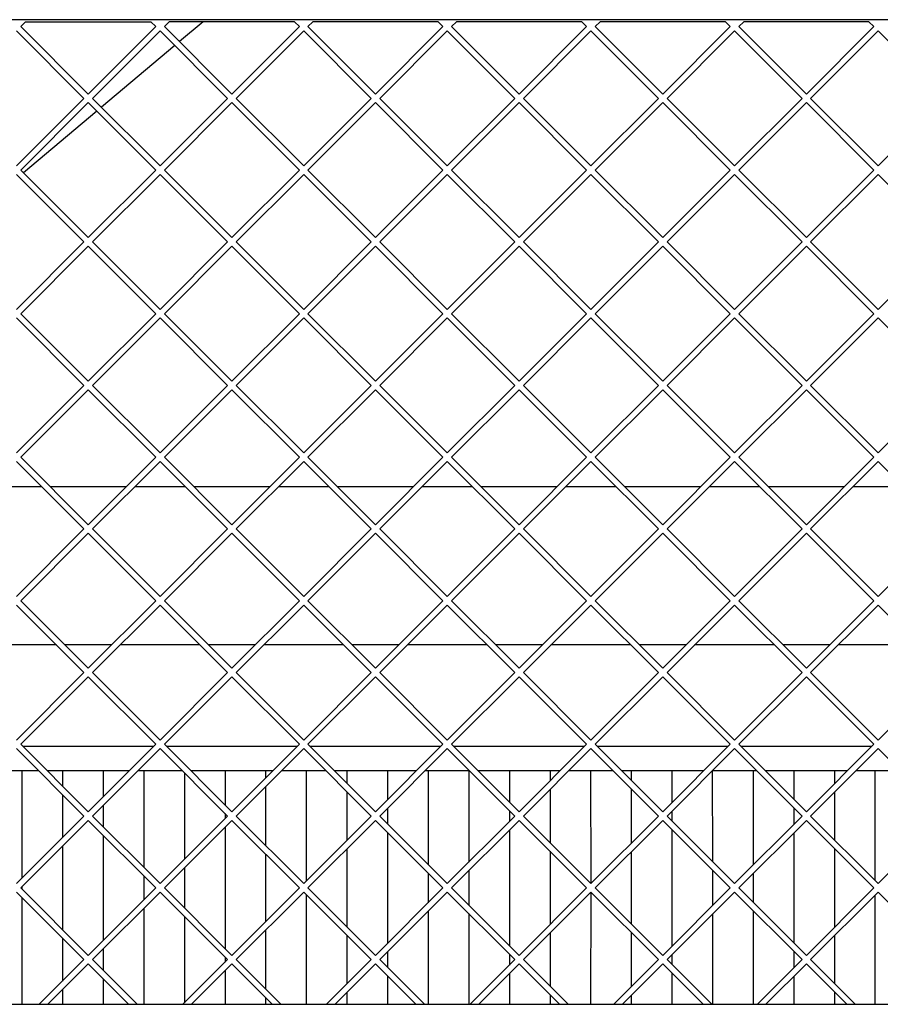
# Model space of a CAD drawing. Units: millimetres. Extents: x 0 to 287, y 17 to 217.
# Drawn here: x 47 to 69, y 145 to 169 of the extents above; entities that cross this region are included whole.
import ezdxf

# ---------------------------------------------------------------- set-up
doc = ezdxf.new("R2010")
doc.units = ezdxf.units.MM

# ---------------------------------------------------------------- blocks, each defined once
blk = doc.blocks.new('toestel_1900-50_3S__115', base_point=(646, 2243.5))
at = {"color": 7, "linetype": 'Continuous'}
for p, q in [((1037.25, 3377.5), (1025.56, 3367.68)), ((1023.25, 3365.74), (987.13, 3335.4)), ((984.82, 3333.46), (948.69, 3303.12)), ((932.93, 3148.5), (957.65, 3148.5)), ((961.89, 3148.5), (999.4, 3148.5)), ((1003.64, 3148.5), (1028.36, 3148.5)), ((1032.6, 3148.5), (1070.11, 3148.5)), ((1074.35, 3148.5), (1099.07, 3148.5)), ((1103.31, 3148.5), (1140.82, 3148.5)), ((1145.06, 3148.5), (1169.78, 3148.5)), ((1174.03, 3148.5), (1211.53, 3148.5)), ((1215.77, 3148.5), (1240.49, 3148.5)), ((1244.74, 3148.5), (1282.24, 3148.5)), ((1286.48, 3148.5), (1311.2, 3148.5)), ((1315.45, 3148.5), (1352.95, 3148.5)), ((1357.19, 3148.5), (1381.91, 3148.5)), ((964.94, 3070.5), (925.64, 3070.5)), ((992.11, 3070.5), (969.18, 3070.5)), ((1035.65, 3070.5), (996.35, 3070.5)), ((1062.82, 3070.5), (1039.89, 3070.5)), ((1106.36, 3070.5), (1067.06, 3070.5)), ((1133.53, 3070.5), (1110.6, 3070.5)), ((1177.07, 3070.5), (1137.77, 3070.5)), ((1204.24, 3070.5), (1181.31, 3070.5)), ((1247.78, 3070.5), (1208.48, 3070.5)), ((1274.95, 3070.5), (1252.03, 3070.5)), ((1318.49, 3070.5), (1279.19, 3070.5)), ((1345.66, 3070.5), (1322.74, 3070.5)), ((1389.2, 3070.5), (1349.9, 3070.5)), ((968, 3020.5), (948.47, 3020.5)), ((988, 3020.5), (968, 3020.5)), ((1008, 3020.5), (988, 3020.5)), ((1012.82, 3020.5), (1008, 3020.5)), ((1028, 3020.5), (1019.18, 3020.5)), ((1048, 3020.5), (1028, 3020.5)), ((1068, 3020.5), (1048, 3020.5)), ((1083.53, 3020.5), (1068, 3020.5)), ((1108, 3020.5), (1089.89, 3020.5)), ((1128, 3020.5), (1108, 3020.5)), ((1148, 3020.5), (1128, 3020.5)), ((1154.24, 3020.5), (1148, 3020.5)), ((1168, 3020.5), (1160.6, 3020.5)), ((1188, 3020.5), (1168, 3020.5)), ((1208, 3020.5), (1188, 3020.5)), ((1224.95, 3020.5), (1208, 3020.5)), ((1248, 3020.5), (1231.31, 3020.5)), ((1268, 3020.5), (1248, 3020.5)), ((1288, 3020.5), (1268, 3020.5)), ((1295.66, 3020.5), (1288, 3020.5)), ((1308, 3020.5), (1302.03, 3020.5)), ((1328, 3020.5), (1308, 3020.5)), ((1348, 3020.5), (1328, 3020.5)), ((1366.37, 3020.5), (1348, 3020.5)), ((956.23, 3008.5), (934.35, 3008.5)), ((1000.82, 3008.5), (960.47, 3008.5)), ((1026.94, 3008.5), (1005.06, 3008.5)), ((1071.53, 3008.5), (1031.18, 3008.5)), ((1097.65, 3008.5), (1075.77, 3008.5)), ((1142.24, 3008.5), (1101.89, 3008.5)), ((1168.36, 3008.5), (1146.48, 3008.5)), ((1212.95, 3008.5), (1172.6, 3008.5)), ((1239.07, 3008.5), (1217.19, 3008.5)), ((1283.66, 3008.5), (1243.31, 3008.5)), ((1309.78, 3008.5), (1287.9, 3008.5)), ((1354.37, 3008.5), (1314.03, 3008.5)), ((1380.49, 3008.5), (1358.61, 3008.5))]:
    blk.add_line(p, q, dxfattribs=at)
blk = doc.blocks.new('Flameplates_1__116', base_point=(646, 2520.5))
at = {"color": 7, "linetype": 'Continuous'}
for p, q in [((968, 3020.5), (948.47, 3020.5)), ((988, 3020.5), (968, 3020.5)), ((1008, 3020.5), (988, 3020.5)), ((1012.82, 3020.5), (1008, 3020.5)), ((1028, 3020.5), (1019.18, 3020.5)), ((1048, 3020.5), (1028, 3020.5)), ((1068, 3020.5), (1048, 3020.5)), ((1083.53, 3020.5), (1068, 3020.5)), ((1108, 3020.5), (1089.89, 3020.5)), ((1128, 3020.5), (1108, 3020.5)), ((1148, 3020.5), (1128, 3020.5)), ((1154.24, 3020.5), (1148, 3020.5)), ((1168, 3020.5), (1160.6, 3020.5)), ((1188, 3020.5), (1168, 3020.5)), ((1208, 3020.5), (1188, 3020.5)), ((1224.95, 3020.5), (1208, 3020.5)), ((1248, 3020.5), (1231.31, 3020.5)), ((1268, 3020.5), (1248, 3020.5)), ((1288, 3020.5), (1268, 3020.5)), ((1295.66, 3020.5), (1288, 3020.5)), ((1308, 3020.5), (1302.03, 3020.5)), ((1328, 3020.5), (1308, 3020.5)), ((1348, 3020.5), (1328, 3020.5)), ((1366.37, 3020.5), (1348, 3020.5)), ((948, 3008.5), (948, 2955.68)), ((968, 3008.5), (968, 3000.97)), ((988, 3008.5), (988, 2995.68)), ((1008, 3008.5), (1008, 2960.97)), ((1028, 3007.44), (1028, 2964.97)), ((1048, 3008.5), (1048, 2991.68)), ((1068, 3008.5), (1068, 3004.97)), ((1088, 3008.5), (1088, 2954.26)), ((1108, 3008.5), (1108, 3002.39)), ((1128, 3008.5), (1128, 2994.26)), ((1148, 3008.5), (1148, 2962.39)), ((1168, 3008.5), (1168, 2963.55)), ((1188, 3008.5), (1188, 2993.1)), ((1208, 3008.5), (1208, 3003.55)), ((1228, 3008.5), (1228.13, 2952.97)), ((1248, 3008.5), (1248, 3003.81)), ((1268, 3008.5), (1268, 2992.84)), ((1287.9, 3008.5), (1288, 2963.81)), ((1308, 3008.5), (1308, 2962.13)), ((1328, 3008.5), (1328, 2994.52)), ((1348, 3008.5), (1348, 3002.13)), ((1368, 3008.5), (1368, 2954.52)), ((1068, 3000.73), (1068, 2971.68)), ((1108, 2998.15), (1108, 2974.26)), ((1208, 2999.31), (1208, 2973.1)), ((1248, 2999.57), (1248, 2972.84)), ((1348, 2997.89), (1348, 2974.52)), ((968, 2996.73), (968, 2975.68)), ((988, 2991.44), (988, 2980.97)), ((1128, 2990.02), (1128, 2982.39)), ((1188, 2988.86), (1188, 2983.55)), ((1268, 2988.6), (1268, 2983.81)), ((1328, 2990.28), (1328, 2982.13)), ((1048, 2987.44), (1048, 2984.97)), ((1048, 2980.73), (1048, 2920.97)), ((1128, 2978.15), (1128, 2923.55)), ((1188, 2979.31), (1188, 2922.39)), ((1268, 2979.57), (1268, 2922.13)), ((988, 2976.73), (988, 2924.97)), ((1328, 2977.89), (1328, 2923.81)), ((968, 2971.44), (968, 2930.26)), ((1108, 2970.02), (1108, 2931.68)), ((1208, 2968.86), (1208, 2932.84)), ((1248, 2968.6), (1248, 2933.1)), ((1348, 2970.28), (1348, 2931.42)), ((1068, 2967.44), (1068, 2934.26)), ((1028, 2960.73), (1028, 2940.97)), ((1168, 2959.31), (1168, 2942.39)), ((1288, 2959.57), (1288, 2942.13)), ((1008, 2956.73), (1008, 2944.97)), ((1148, 2958.15), (1148, 2943.55)), ((1308, 2957.89), (1308, 2943.81)), ((948, 2951.44), (948, 2950.26)), ((948, 2946.02), (948, 2893.5)), ((1088, 2947.44), (1088, 2893.5)), ((1228.13, 2948.73), (1228, 2893.5)), ((1368, 2947.18), (1368, 2893.5)), ((1008, 2940.73), (1008, 2893.5)), ((1148, 2939.31), (1148, 2893.5)), ((1308, 2939.57), (1308, 2893.5)), ((1028, 2936.73), (1028, 2894.26)), ((1168, 2938.15), (1168, 2893.5)), ((1288, 2937.89), (1288, 2893.5)), ((1068, 2930.02), (1068, 2900.97)), ((968, 2926.02), (968, 2904.97)), ((1108, 2927.44), (1108, 2903.55)), ((1208, 2928.6), (1208, 2902.39)), ((1248, 2928.86), (1248, 2902.13)), ((1348, 2927.18), (1348, 2903.81)), ((988, 2920.73), (988, 2910.26)), ((1048, 2916.73), (1048, 2914.26)), ((1128, 2919.31), (1128, 2911.68)), ((1188, 2918.15), (1188, 2912.84)), ((1268, 2917.89), (1268, 2913.1)), ((1328, 2919.57), (1328, 2911.42)), ((1048, 2910.02), (1048, 2893.5)), ((988, 2906.02), (988, 2893.5)), ((1128, 2907.44), (1128, 2893.5)), ((1188, 2908.6), (1188, 2893.5)), ((1268, 2908.86), (1268, 2893.5)), ((1328, 2907.18), (1328, 2893.5)), ((968, 2900.73), (968, 2893.5)), ((1068, 2896.73), (1068, 2893.5)), ((1108, 2899.31), (1108, 2893.5)), ((1208, 2898.15), (1208, 2893.5)), ((1248, 2897.89), (1248, 2893.5)), ((1348, 2899.57), (1348, 2893.5))]:
    blk.add_line(p, q, dxfattribs=at)
blk = doc.blocks.new('L-profiel_vonkenscherm_1900-50-3S__117', base_point=(604, 2870.5))
at = {"color": 7, "linetype": 'Continuous'}
for p, q in [((2508, 3378.5), (624, 3378.5)), ((604, 2893.5), (2528, 2893.5))]:
    blk.add_line(p, q, dxfattribs=at)
blk = doc.blocks.new('gaas_1900-50_3S__119', base_point=(624, 2893.5))
at = {"color": 7, "linetype": 'Continuous'}
for p, q in [((947.41, 3375.11), (949.8, 3377.5)), ((949.8, 3377.5), (1011.49, 3377.5)), ((1011.49, 3377.5), (1013.88, 3375.11)), ((1018.12, 3375.11), (1020.51, 3377.5)), ((1082.2, 3377.5), (1020.51, 3377.5)), ((1082.2, 3377.5), (1084.59, 3375.11)), ((1088.83, 3375.11), (1091.22, 3377.5)), ((1152.91, 3377.5), (1091.22, 3377.5)), ((1152.91, 3377.5), (1155.3, 3375.11)), ((1159.54, 3375.11), (1161.93, 3377.5)), ((1223.63, 3377.5), (1161.93, 3377.5)), ((1223.63, 3377.5), (1226.01, 3375.11)), ((1230.25, 3375.11), (1232.64, 3377.5)), ((1294.34, 3377.5), (1232.64, 3377.5)), ((1294.34, 3377.5), (1296.72, 3375.11)), ((1300.96, 3375.11), (1303.35, 3377.5)), ((1365.05, 3377.5), (1303.35, 3377.5)), ((1365.05, 3377.5), (1367.43, 3375.11)), ((945.29, 3372.99), (978.52, 3339.76)), ((980.64, 3341.88), (947.41, 3375.11)), ((1013.88, 3375.11), (980.64, 3341.88)), ((982.77, 3339.76), (1016, 3372.99)), ((1016, 3372.99), (1049.23, 3339.76)), ((1051.36, 3341.88), (1018.12, 3375.11)), ((1084.59, 3375.11), (1051.36, 3341.88)), ((1053.48, 3339.76), (1086.71, 3372.99)), ((1086.71, 3372.99), (1119.94, 3339.76)), ((1122.07, 3341.88), (1088.83, 3375.11)), ((1155.3, 3375.11), (1122.07, 3341.88)), ((1124.19, 3339.76), (1157.42, 3372.99)), ((1157.42, 3372.99), (1190.66, 3339.76)), ((1192.78, 3341.88), (1159.54, 3375.11)), ((1226.01, 3375.11), (1192.78, 3341.88)), ((1194.9, 3339.76), (1228.13, 3372.99)), ((1228.13, 3372.99), (1261.37, 3339.76)), ((1263.49, 3341.88), (1230.25, 3375.11)), ((1296.72, 3375.11), (1263.49, 3341.88)), ((1265.61, 3339.76), (1298.84, 3372.99)), ((1298.84, 3372.99), (1332.08, 3339.76)), ((1334.2, 3341.88), (1300.96, 3375.11)), ((1367.43, 3375.11), (1334.2, 3341.88)), ((1336.32, 3339.76), (1369.55, 3372.99)), ((1369.55, 3372.99), (1402.79, 3339.76)), ((978.52, 3339.76), (945.29, 3306.53)), ((947.41, 3304.4), (980.64, 3337.64)), ((980.64, 3337.64), (1013.88, 3304.4)), ((1016, 3306.53), (982.77, 3339.76)), ((1049.23, 3339.76), (1016, 3306.53)), ((1018.12, 3304.4), (1051.36, 3337.64)), ((1051.36, 3337.64), (1084.59, 3304.4)), ((1086.71, 3306.53), (1053.48, 3339.76)), ((1119.94, 3339.76), (1086.71, 3306.53)), ((1088.83, 3304.4), (1122.07, 3337.64)), ((1122.07, 3337.64), (1155.3, 3304.4)), ((1157.42, 3306.53), (1124.19, 3339.76)), ((1190.66, 3339.76), (1157.42, 3306.53)), ((1159.54, 3304.4), (1192.78, 3337.64)), ((1192.78, 3337.64), (1226.01, 3304.4)), ((1228.13, 3306.53), (1194.9, 3339.76)), ((1261.37, 3339.76), (1228.13, 3306.53)), ((1230.25, 3304.4), (1263.49, 3337.64)), ((1263.49, 3337.64), (1296.72, 3304.4)), ((1298.84, 3306.53), (1265.61, 3339.76)), ((1332.08, 3339.76), (1298.84, 3306.53)), ((1300.96, 3304.4), (1334.2, 3337.64)), ((1334.2, 3337.64), (1367.43, 3304.4)), ((1369.55, 3306.53), (1336.32, 3339.76)), ((1402.79, 3339.76), (1369.55, 3306.53)), ((980.64, 3271.17), (947.41, 3304.4)), ((1013.88, 3304.4), (980.64, 3271.17)), ((1051.36, 3271.17), (1018.12, 3304.4)), ((1084.59, 3304.4), (1051.36, 3271.17)), ((1122.07, 3271.17), (1088.83, 3304.4)), ((1155.3, 3304.4), (1122.07, 3271.17)), ((1192.78, 3271.17), (1159.54, 3304.4)), ((1226.01, 3304.4), (1192.78, 3271.17)), ((1263.49, 3271.17), (1230.25, 3304.4)), ((1296.72, 3304.4), (1263.49, 3271.17)), ((1334.2, 3271.17), (1300.96, 3304.4)), ((1367.43, 3304.4), (1334.2, 3271.17)), ((945.29, 3302.28), (978.52, 3269.05)), ((982.77, 3269.05), (1016, 3302.28)), ((1016, 3302.28), (1049.23, 3269.05)), ((1053.48, 3269.05), (1086.71, 3302.28)), ((1086.71, 3302.28), (1119.94, 3269.05)), ((1124.19, 3269.05), (1157.42, 3302.28)), ((1157.42, 3302.28), (1190.66, 3269.05)), ((1194.9, 3269.05), (1228.13, 3302.28)), ((1228.13, 3302.28), (1261.37, 3269.05)), ((1265.61, 3269.05), (1298.84, 3302.28)), ((1298.84, 3302.28), (1332.08, 3269.05)), ((1336.32, 3269.05), (1369.55, 3302.28)), ((1369.55, 3302.28), (1402.79, 3269.05)), ((978.52, 3269.05), (945.29, 3235.81)), ((1016, 3235.81), (982.77, 3269.05)), ((1049.23, 3269.05), (1016, 3235.81)), ((1086.71, 3235.81), (1053.48, 3269.05)), ((1119.94, 3269.05), (1086.71, 3235.81)), ((1157.42, 3235.81), (1124.19, 3269.05)), ((1190.66, 3269.05), (1157.42, 3235.81)), ((1228.13, 3235.81), (1194.9, 3269.05)), ((1261.37, 3269.05), (1228.13, 3235.81)), ((1298.84, 3235.81), (1265.61, 3269.05)), ((1332.08, 3269.05), (1298.84, 3235.81)), ((1369.55, 3235.81), (1336.32, 3269.05)), ((1402.79, 3269.05), (1369.55, 3235.81)), ((947.41, 3233.69), (980.64, 3266.93)), ((980.64, 3266.93), (1013.88, 3233.69)), ((1018.12, 3233.69), (1051.36, 3266.93)), ((1051.36, 3266.93), (1084.59, 3233.69)), ((1088.83, 3233.69), (1122.07, 3266.93)), ((1122.07, 3266.93), (1155.3, 3233.69)), ((1159.54, 3233.69), (1192.78, 3266.93)), ((1192.78, 3266.93), (1226.01, 3233.69)), ((1230.25, 3233.69), (1263.49, 3266.93)), ((1263.49, 3266.93), (1296.72, 3233.69)), ((1300.96, 3233.69), (1334.2, 3266.93)), ((1334.2, 3266.93), (1367.43, 3233.69)), ((945.29, 3231.57), (978.52, 3198.34)), ((980.64, 3200.46), (947.41, 3233.69)), ((1013.88, 3233.69), (980.64, 3200.46)), ((982.77, 3198.34), (1016, 3231.57)), ((1016, 3231.57), (1049.23, 3198.34)), ((1051.36, 3200.46), (1018.12, 3233.69)), ((1084.59, 3233.69), (1051.36, 3200.46)), ((1053.48, 3198.34), (1086.71, 3231.57)), ((1086.71, 3231.57), (1119.94, 3198.34)), ((1122.07, 3200.46), (1088.83, 3233.69)), ((1155.3, 3233.69), (1122.07, 3200.46)), ((1124.19, 3198.34), (1157.42, 3231.57)), ((1157.42, 3231.57), (1190.66, 3198.34)), ((1192.78, 3200.46), (1159.54, 3233.69)), ((1226.01, 3233.69), (1192.78, 3200.46)), ((1194.9, 3198.34), (1228.13, 3231.57)), ((1228.13, 3231.57), (1261.37, 3198.34)), ((1263.49, 3200.46), (1230.25, 3233.69)), ((1296.72, 3233.69), (1263.49, 3200.46)), ((1265.61, 3198.34), (1298.84, 3231.57)), ((1298.84, 3231.57), (1332.08, 3198.34)), ((1334.2, 3200.46), (1300.96, 3233.69)), ((1367.43, 3233.69), (1334.2, 3200.46)), ((1336.32, 3198.34), (1369.55, 3231.57)), ((1369.55, 3231.57), (1402.79, 3198.34)), ((978.52, 3198.34), (945.29, 3165.1)), ((947.41, 3162.98), (980.64, 3196.22)), ((980.64, 3196.22), (1013.88, 3162.98)), ((1016, 3165.1), (982.77, 3198.34)), ((1049.23, 3198.34), (1016, 3165.1)), ((1018.12, 3162.98), (1051.36, 3196.22)), ((1051.36, 3196.22), (1084.59, 3162.98)), ((1086.71, 3165.1), (1053.48, 3198.34)), ((1119.94, 3198.34), (1086.71, 3165.1)), ((1088.83, 3162.98), (1122.07, 3196.22)), ((1122.07, 3196.22), (1155.3, 3162.98)), ((1157.42, 3165.1), (1124.19, 3198.34)), ((1190.66, 3198.34), (1157.42, 3165.1)), ((1159.54, 3162.98), (1192.78, 3196.22)), ((1192.78, 3196.22), (1226.01, 3162.98)), ((1228.13, 3165.1), (1194.9, 3198.34)), ((1261.37, 3198.34), (1228.13, 3165.1)), ((1230.25, 3162.98), (1263.49, 3196.22)), ((1263.49, 3196.22), (1296.72, 3162.98)), ((1298.84, 3165.1), (1265.61, 3198.34)), ((1332.08, 3198.34), (1298.84, 3165.1)), ((1300.96, 3162.98), (1334.2, 3196.22)), ((1334.2, 3196.22), (1367.43, 3162.98)), ((1369.55, 3165.1), (1336.32, 3198.34)), ((1402.79, 3198.34), (1369.55, 3165.1)), ((980.64, 3129.75), (947.41, 3162.98)), ((1013.88, 3162.98), (980.64, 3129.75)), ((1051.36, 3129.75), (1018.12, 3162.98)), ((1084.59, 3162.98), (1051.36, 3129.75)), ((1122.07, 3129.75), (1088.83, 3162.98)), ((1155.3, 3162.98), (1122.07, 3129.75)), ((1192.78, 3129.75), (1159.54, 3162.98)), ((1226.01, 3162.98), (1192.78, 3129.75)), ((1263.49, 3129.75), (1230.25, 3162.98)), ((1296.72, 3162.98), (1263.49, 3129.75)), ((1334.2, 3129.75), (1300.96, 3162.98)), ((1367.43, 3162.98), (1334.2, 3129.75)), ((945.29, 3160.86), (978.52, 3127.63)), ((982.77, 3127.63), (1016, 3160.86)), ((1016, 3160.86), (1049.23, 3127.63)), ((1053.48, 3127.63), (1086.71, 3160.86)), ((1086.71, 3160.86), (1119.94, 3127.63)), ((1124.19, 3127.63), (1157.42, 3160.86)), ((1157.42, 3160.86), (1190.66, 3127.63)), ((1194.9, 3127.63), (1228.13, 3160.86)), ((1228.13, 3160.86), (1261.37, 3127.63)), ((1265.61, 3127.63), (1298.84, 3160.86)), ((1298.84, 3160.86), (1332.08, 3127.63)), ((1336.32, 3127.63), (1369.55, 3160.86)), ((1369.55, 3160.86), (1402.79, 3127.63)), ((978.52, 3127.63), (945.29, 3094.39)), ((947.41, 3092.27), (980.64, 3125.51)), ((980.64, 3125.51), (1013.88, 3092.27)), ((1016, 3094.39), (982.77, 3127.63)), ((1049.23, 3127.63), (1016, 3094.39)), ((1018.12, 3092.27), (1051.36, 3125.51)), ((1051.36, 3125.51), (1084.59, 3092.27)), ((1086.71, 3094.39), (1053.48, 3127.63)), ((1119.94, 3127.63), (1086.71, 3094.39)), ((1088.83, 3092.27), (1122.07, 3125.51)), ((1122.07, 3125.51), (1155.3, 3092.27)), ((1157.42, 3094.39), (1124.19, 3127.63)), ((1190.66, 3127.63), (1157.42, 3094.39)), ((1159.54, 3092.27), (1192.78, 3125.51)), ((1192.78, 3125.51), (1226.01, 3092.27)), ((1228.13, 3094.39), (1194.9, 3127.63)), ((1261.37, 3127.63), (1228.13, 3094.39)), ((1230.25, 3092.27), (1263.49, 3125.51)), ((1263.49, 3125.51), (1296.72, 3092.27)), ((1298.84, 3094.39), (1265.61, 3127.63)), ((1332.08, 3127.63), (1298.84, 3094.39)), ((1300.96, 3092.27), (1334.2, 3125.51)), ((1334.2, 3125.51), (1367.43, 3092.27)), ((1369.55, 3094.39), (1336.32, 3127.63)), ((1402.79, 3127.63), (1369.55, 3094.39)), ((945.29, 3090.15), (978.52, 3056.92)), ((980.64, 3059.04), (947.41, 3092.27)), ((1013.88, 3092.27), (980.64, 3059.04)), ((982.77, 3056.92), (1016, 3090.15)), ((1016, 3090.15), (1049.23, 3056.92)), ((1051.36, 3059.04), (1018.12, 3092.27)), ((1084.59, 3092.27), (1051.36, 3059.04)), ((1053.48, 3056.92), (1086.71, 3090.15)), ((1086.71, 3090.15), (1119.94, 3056.92)), ((1122.07, 3059.04), (1088.83, 3092.27)), ((1155.3, 3092.27), (1122.07, 3059.04)), ((1124.19, 3056.92), (1157.42, 3090.15)), ((1157.42, 3090.15), (1190.66, 3056.92)), ((1192.78, 3059.04), (1159.54, 3092.27)), ((1226.01, 3092.27), (1192.78, 3059.04)), ((1194.9, 3056.92), (1228.13, 3090.15)), ((1228.13, 3090.15), (1261.37, 3056.92)), ((1263.49, 3059.04), (1230.25, 3092.27)), ((1296.72, 3092.27), (1263.49, 3059.04)), ((1265.61, 3056.92), (1298.84, 3090.15)), ((1298.84, 3090.15), (1332.08, 3056.92)), ((1334.2, 3059.04), (1300.96, 3092.27)), ((1367.43, 3092.27), (1334.2, 3059.04)), ((1336.32, 3056.92), (1369.55, 3090.15)), ((1369.55, 3090.15), (1402.79, 3056.92)), ((978.52, 3056.92), (945.29, 3023.68)), ((1016, 3023.68), (982.77, 3056.92)), ((1049.23, 3056.92), (1016, 3023.68)), ((1086.71, 3023.68), (1053.48, 3056.92)), ((1119.94, 3056.92), (1086.71, 3023.68)), ((1157.42, 3023.68), (1124.19, 3056.92)), ((1190.66, 3056.92), (1157.42, 3023.68)), ((1228.13, 3023.68), (1194.9, 3056.92)), ((1261.37, 3056.92), (1228.13, 3023.68)), ((1298.84, 3023.68), (1265.61, 3056.92)), ((1332.08, 3056.92), (1298.84, 3023.68)), ((1369.55, 3023.68), (1336.32, 3056.92)), ((1402.79, 3056.92), (1369.55, 3023.68)), ((947.41, 3021.56), (980.64, 3054.8)), ((980.64, 3054.8), (1013.88, 3021.56)), ((1018.12, 3021.56), (1051.36, 3054.8)), ((1051.36, 3054.8), (1084.59, 3021.56)), ((1088.83, 3021.56), (1122.07, 3054.8)), ((1122.07, 3054.8), (1155.3, 3021.56)), ((1159.54, 3021.56), (1192.78, 3054.8)), ((1192.78, 3054.8), (1226.01, 3021.56)), ((1230.25, 3021.56), (1263.49, 3054.8)), ((1263.49, 3054.8), (1296.72, 3021.56)), ((1300.96, 3021.56), (1334.2, 3054.8)), ((1334.2, 3054.8), (1367.43, 3021.56)), ((980.64, 2988.33), (947.41, 3021.56)), ((1013.88, 3021.56), (980.64, 2988.33)), ((1051.36, 2988.33), (1018.12, 3021.56)), ((1084.59, 3021.56), (1051.36, 2988.33)), ((1122.07, 2988.33), (1088.83, 3021.56)), ((1155.3, 3021.56), (1122.07, 2988.33)), ((1192.78, 2988.33), (1159.54, 3021.56)), ((1226.01, 3021.56), (1192.78, 2988.33)), ((1263.49, 2988.33), (1230.25, 3021.56)), ((1296.72, 3021.56), (1263.49, 2988.33)), ((1334.2, 2988.33), (1300.96, 3021.56)), ((1367.43, 3021.56), (1334.2, 2988.33)), ((945.29, 3019.44), (978.52, 2986.21)), ((982.77, 2986.21), (1016, 3019.44)), ((1016, 3019.44), (1049.23, 2986.21)), ((1053.48, 2986.21), (1086.71, 3019.44)), ((1086.71, 3019.44), (1119.94, 2986.21)), ((1124.19, 2986.21), (1157.42, 3019.44)), ((1157.42, 3019.44), (1190.66, 2986.21)), ((1194.9, 2986.21), (1228.13, 3019.44)), ((1228.13, 3019.44), (1261.37, 2986.21)), ((1265.61, 2986.21), (1298.84, 3019.44)), ((1298.84, 3019.44), (1332.08, 2986.21)), ((1336.32, 2986.21), (1369.55, 3019.44)), ((1369.55, 3019.44), (1402.79, 2986.21)), ((978.52, 2986.21), (945.29, 2952.97)), ((947.41, 2950.85), (980.64, 2984.08)), ((980.64, 2984.08), (1013.88, 2950.85)), ((1016, 2952.97), (982.77, 2986.21)), ((1049.23, 2986.21), (1016, 2952.97)), ((1018.12, 2950.85), (1051.36, 2984.08)), ((1051.36, 2984.08), (1084.59, 2950.85)), ((1086.71, 2952.97), (1053.48, 2986.21)), ((1119.94, 2986.21), (1086.71, 2952.97)), ((1088.83, 2950.85), (1122.07, 2984.08)), ((1122.07, 2984.08), (1155.3, 2950.85)), ((1157.42, 2952.97), (1124.19, 2986.21)), ((1190.66, 2986.21), (1157.42, 2952.97)), ((1159.54, 2950.85), (1192.78, 2984.08)), ((1192.78, 2984.08), (1226.01, 2950.85)), ((1228.13, 2952.97), (1194.9, 2986.21)), ((1261.37, 2986.21), (1228.13, 2952.97)), ((1230.25, 2950.85), (1263.49, 2984.08)), ((1263.49, 2984.08), (1296.72, 2950.85)), ((1298.84, 2952.97), (1265.61, 2986.21)), ((1332.08, 2986.21), (1298.84, 2952.97)), ((1300.96, 2950.85), (1334.2, 2984.08)), ((1334.2, 2984.08), (1367.43, 2950.85)), ((1369.55, 2952.97), (1336.32, 2986.21)), ((1402.79, 2986.21), (1369.55, 2952.97)), ((980.64, 2917.62), (947.41, 2950.85)), ((1013.88, 2950.85), (980.64, 2917.62)), ((1051.36, 2917.62), (1018.12, 2950.85)), ((1084.59, 2950.85), (1051.36, 2917.62)), ((1122.07, 2917.62), (1088.83, 2950.85)), ((1155.3, 2950.85), (1122.07, 2917.62)), ((1192.78, 2917.62), (1159.54, 2950.85)), ((1226.01, 2950.85), (1192.78, 2917.62)), ((1263.49, 2917.62), (1230.25, 2950.85)), ((1296.72, 2950.85), (1263.49, 2917.62)), ((1334.2, 2917.62), (1300.96, 2950.85)), ((1367.43, 2950.85), (1334.2, 2917.62)), ((945.29, 2948.73), (978.52, 2915.5)), ((982.77, 2915.5), (1016, 2948.73)), ((1016, 2948.73), (1049.23, 2915.5)), ((1053.48, 2915.5), (1086.71, 2948.73)), ((1086.71, 2948.73), (1119.94, 2915.5)), ((1124.19, 2915.5), (1157.42, 2948.73)), ((1157.42, 2948.73), (1190.66, 2915.5)), ((1194.9, 2915.5), (1228.13, 2948.73)), ((1228.13, 2948.73), (1261.37, 2915.5)), ((1265.61, 2915.5), (1298.84, 2948.73)), ((1298.84, 2948.73), (1332.08, 2915.5)), ((1336.32, 2915.5), (1369.55, 2948.73)), ((1369.55, 2948.73), (1402.79, 2915.5)), ((978.52, 2915.5), (956.53, 2893.5)), ((1004.76, 2893.5), (982.77, 2915.5)), ((1049.23, 2915.5), (1027.24, 2893.5)), ((1075.47, 2893.5), (1053.48, 2915.5)), ((1119.94, 2915.5), (1097.95, 2893.5)), ((1146.18, 2893.5), (1124.19, 2915.5)), ((1190.66, 2915.5), (1168.66, 2893.5)), ((1216.89, 2893.5), (1194.9, 2915.5)), ((1261.37, 2915.5), (1239.37, 2893.5)), ((1287.6, 2893.5), (1265.61, 2915.5)), ((1332.08, 2915.5), (1310.08, 2893.5)), ((1358.31, 2893.5), (1336.32, 2915.5)), ((960.77, 2893.5), (980.64, 2913.37)), ((980.64, 2913.37), (1000.52, 2893.5)), ((1031.48, 2893.5), (1051.36, 2913.37)), ((1051.36, 2913.37), (1071.23, 2893.5)), ((1102.19, 2893.5), (1122.07, 2913.37)), ((1122.07, 2913.37), (1141.94, 2893.5)), ((1172.9, 2893.5), (1192.78, 2913.37)), ((1192.78, 2913.37), (1212.65, 2893.5)), ((1243.61, 2893.5), (1263.49, 2913.37)), ((1263.49, 2913.37), (1283.36, 2893.5)), ((1314.32, 2893.5), (1334.2, 2913.37)), ((1334.2, 2913.37), (1354.07, 2893.5))]:
    blk.add_line(p, q, dxfattribs=at)
blk = doc.blocks.new('Vonkenscherm_1900-50_3S_standaard__120', base_point=(604, 2520.5))
for name, p in [('L-profiel_vonkenscherm_1900-50-3S__117', (604, 2870.5)), ('gaas_1900-50_3S__119', (624, 2893.5))]:
    blk.add_blockref(name, p)
blk = doc.blocks.new('UNV_MF_1900-50_W_3S_std_PALETTECAD__121', base_point=(604, 2120.5))
for name, p in [('Vonkenscherm_1900-50_3S_standaard__120', (604, 2520.5)), ('toestel_1900-50_3S__115', (646, 2243.5)), ('Flameplates_1__116', (646, 2520.5))]:
    blk.add_blockref(name, p)
blk = doc.blocks.new('Front6', base_point=(1566, 3020.5))
blk.add_blockref('UNV_MF_1900-50_W_3S_std_PALETTECAD__121', (604, 2120.5))

msp = doc.modelspace()

# ---------------------------------------------------------------- block references
at = {"xscale": 0.05, "yscale": 0.05, "zscale": 0.05}
msp.add_blockref('Front6', (78.3, 151.025), dxfattribs=at)

doc.saveas('drawing.dxf')
